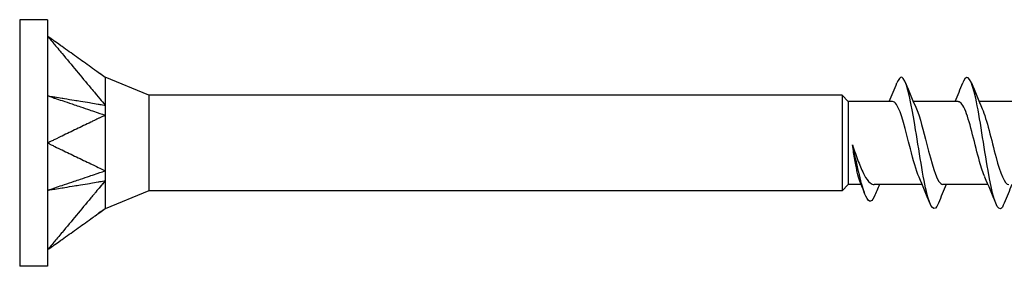
# Model space of a CAD drawing. Units: millimetres. Extents: x 1842 to 2194, y 1271 to 1631.
# Drawn here: x 1970 to 2000, y 1369 to 1376 of the extents above; entities that cross this region are included whole.
import ezdxf

# ---------------------------------------------------------------- set-up
doc = ezdxf.new("R2010")
doc.units = ezdxf.units.MM
doc.layers.add('Part', color=7, linetype='Continuous', lineweight=25)

msp = doc.modelspace()

# ---------------------------------------------------------------- linework, layer by layer
at = {"layer": 'Part'}
for p, q in [((1969.998, 1376.23), (1969.998, 1368.73)), ((1970.848, 1376.23), (1969.998, 1376.23)), ((1970.848, 1376.23), (1970.848, 1375.728)), ((1970.848, 1375.728), (1970.848, 1372.48)), ((1973.926, 1373.93), (1972.598, 1374.48)), ((1973.926, 1373.93), (1973.926, 1371.03)), ((1994.998, 1373.93), (1973.926, 1373.93)), ((1994.998, 1373.93), (1994.998, 1371.03)), ((1995.183, 1373.745), (1994.998, 1373.93)), ((1995.183, 1373.745), (1995.183, 1371.215)), ((1996.525, 1373.745), (1995.183, 1373.745)), ((1998.525, 1373.745), (1997.155, 1373.745)), ((2000.525, 1373.745), (1999.155, 1373.745)), ((1970.848, 1372.48), (1970.848, 1369.233)), ((1995.183, 1371.215), (1994.998, 1371.03)), ((1995.574, 1371.215), (1995.183, 1371.215)), ((1997.429, 1371.215), (1995.969, 1371.215)), ((1999.429, 1371.215), (1998.06, 1371.215)), ((1973.926, 1371.03), (1972.599, 1370.48)), ((1994.998, 1371.03), (1973.926, 1371.03)), ((1970.848, 1369.233), (1970.848, 1368.73)), ((1970.848, 1368.73), (1969.998, 1368.73))]:
    msp.add_line(p, q, dxfattribs=at)
for points, knots in [([(1970.848, 1375.728), (1970.879, 1375.692), (1970.891, 1375.676), (1970.994, 1375.553), (1971.031, 1375.509), (1971.119, 1375.403), (1971.271, 1375.22), (1971.432, 1375.028), (1971.578, 1374.853), (1971.869, 1374.503), (1972.015, 1374.328), (1972.232, 1374.067), (1972.233, 1374.066), (1972.281, 1374.008), (1972.382, 1373.887), (1972.49, 1373.759), (1972.549, 1373.698), (1972.598, 1373.627)], [0.000001, 0.000001, 0.000001, 0.000001, 0.0142227, 0.0142227, 0.0220285, 0.0220285, 0.0332096, 0.0332096, 0.1450206, 0.1450206, 0.2568322, 0.2568322, 0.3113957, 0.3113957, 0.3273453, 0.3273453, 0.3440604, 0.3440604, 0.3440604, 0.3440604]), ([(1972.385, 1374.626), (1972.335, 1374.662), (1972.278, 1374.702), (1972.234, 1374.734), (1972.197, 1374.76), (1972.015, 1374.891), (1971.869, 1374.996), (1971.578, 1375.205), (1971.432, 1375.309), (1971.271, 1375.424), (1971.113, 1375.538), (1971.031, 1375.597), (1970.994, 1375.623), (1970.888, 1375.7), (1970.879, 1375.706), (1970.848, 1375.728)], [0.0323256, 0.0323256, 0.0323256, 0.0323256, 0.0506787, 0.0506787, 0.1338491, 0.1338491, 0.4665441, 0.4665441, 0.7992379, 0.7992379, 0.8325073, 0.8325073, 0.8588243, 0.8588243, 0.909416, 0.909416, 0.909416, 0.909416]), ([(1972.598, 1374.473), (1972.549, 1374.506), (1972.49, 1374.551), (1972.42, 1374.6), (1972.403, 1374.613), (1972.385, 1374.626)], [0.000001, 0.000001, 0.000001, 0.000001, 0.02571631, 0.02571631, 0.0323256, 0.0323256, 0.0323256, 0.0323256]), ([(1972.598, 1374.473), (1972.596, 1374.471), (1972.598, 1374.467), (1972.6, 1374.438), (1972.598, 1374.382), (1972.598, 1374.131), (1972.598, 1374.048), (1972.599, 1373.816), (1972.594, 1373.679), (1972.598, 1373.627)], [0, 0, 0, 0, 0.00894081, 0.00894081, 0.04146471, 0.04146471, 0.05430779, 0.05430779, 0.07314812, 0.07314812, 0.07314812, 0.07314812]), ([(1972.598, 1374.48), (1972.598, 1374.48), (1972.599, 1374.48), (1972.598, 1374.478), (1972.597, 1374.476), (1972.598, 1374.473)], [0.0167792, 0.0167792, 0.0167792, 0.0167792, 0.02855068, 0.02855068, 0.04366841, 0.04366841, 0.04366841, 0.04366841]), ([(1997.924, 1370.648), (1997.801, 1370.341), (1997.678, 1370.487), (1997.555, 1371.009), (1997.431, 1371.541), (1997.306, 1372.431), (1997.181, 1373.168), (1997.056, 1373.905), (1996.931, 1374.445), (1996.806, 1374.478), (1996.758, 1374.491), (1996.709, 1374.428), (1996.661, 1374.305)], [79.698391, 79.698391, 79.698391, 79.698391, 80.854895, 80.854895, 80.854895, 82.032348, 82.032348, 82.032348, 83.209802, 83.209802, 83.209802, 83.664427, 83.664427, 83.664427, 83.664427]), ([(1999.924, 1370.654), (1999.884, 1370.552), (1999.844, 1370.491), (1999.804, 1370.482), (1999.679, 1370.452), (1999.554, 1370.932), (1999.429, 1371.645), (1999.305, 1372.359), (1999.18, 1373.263), (1999.055, 1373.839), (1998.93, 1374.415), (1998.805, 1374.628), (1998.68, 1374.357), (1998.674, 1374.343), (1998.667, 1374.328), (1998.661, 1374.312)], [73.415206, 73.415206, 73.415206, 73.415206, 73.790177, 73.790177, 73.790177, 74.96763, 74.96763, 74.96763, 76.145083, 76.145083, 76.145083, 77.322536, 77.322536, 77.322536, 77.381241, 77.381241, 77.381241, 77.381241]), ([(1970.848, 1373.917), (1970.878, 1373.907), (1970.898, 1373.9), (1970.981, 1373.872), (1971.06, 1373.845), (1971.14, 1373.818), (1971.213, 1373.793), (1971.332, 1373.753), (1971.704, 1373.628), (1971.753, 1373.611), (1972.067, 1373.505), (1972.234, 1373.449), (1972.307, 1373.424), (1972.404, 1373.391), (1972.414, 1373.388), (1972.464, 1373.371), (1972.487, 1373.363), (1972.554, 1373.34), (1972.575, 1373.334), (1972.598, 1373.325)], [-0.08236682, -0.08236682, -0.08236682, -0.08236682, -0.07794791, -0.07794791, -0.07620069, -0.07620069, -0.05873224, -0.05873224, -0.04758157, -0.04758157, -0.03111171, -0.03111171, -0.01834695, -0.01834695, -0.0141346, -0.0141346, -0.00805686, -0.00805686, -0.000001, -0.000001, -0.000001, -0.000001]), ([(1970.848, 1373.917), (1970.878, 1373.912), (1970.897, 1373.908), (1970.994, 1373.892), (1971.031, 1373.886), (1971.14, 1373.868), (1971.213, 1373.856), (1971.315, 1373.839), (1971.707, 1373.775), (1971.753, 1373.767), (1972.071, 1373.715), (1972.234, 1373.688), (1972.307, 1373.676), (1972.402, 1373.66), (1972.414, 1373.658), (1972.463, 1373.65), (1972.487, 1373.646), (1972.554, 1373.635), (1972.575, 1373.631), (1972.598, 1373.627)], [0.000001, 0.000001, 0.000001, 0.000001, 0.01006333, 0.01006333, 0.01613478, 0.01613478, 0.02827064, 0.02827064, 0.03312494, 0.03312494, 0.04154227, 0.04154227, 0.04835721, 0.04835721, 0.05046646, 0.05046646, 0.05342001, 0.05342001, 0.05721181, 0.05721181, 0.05721181, 0.05721181]), ([(1972.598, 1373.627), (1972.596, 1373.587), (1972.599, 1373.522), (1972.598, 1373.463), (1972.599, 1373.436), (1972.598, 1373.379), (1972.597, 1373.352), (1972.598, 1373.325)], [0, 0, 0, 0, 0.01505052, 0.01505052, 0.02855068, 0.02855068, 0.04366843, 0.04366843, 0.04366843, 0.04366843]), ([(1997.332, 1371.446), (1997.245, 1371.647), (1997.157, 1371.959), (1997.069, 1372.304), (1996.929, 1372.855), (1996.789, 1373.438), (1996.649, 1373.65), (1996.608, 1373.713), (1996.566, 1373.741), (1996.525, 1373.739)], [80.715505, 80.715505, 80.715505, 80.715505, 81.541299, 81.541299, 81.541299, 82.861617, 82.861617, 82.861617, 83.252205, 83.252205, 83.252205, 83.252205]), ([(1999.332, 1371.447), (1999.279, 1371.567), (1999.225, 1371.728), (1999.171, 1371.92), (1999.031, 1372.42), (1998.891, 1373.078), (1998.751, 1373.44), (1998.675, 1373.635), (1998.6, 1373.735), (1998.525, 1373.736)], [74.43232, 74.43232, 74.43232, 74.43232, 74.93971, 74.93971, 74.93971, 76.260028, 76.260028, 76.260028, 76.96902, 76.96902, 76.96902, 76.96902]), ([(1972.598, 1373.325), (1972.549, 1373.289), (1972.49, 1373.272), (1972.42, 1373.239), (1972.403, 1373.231), (1972.385, 1373.222)], [0.000001, 0.000001, 0.000001, 0.000001, 0.02571634, 0.02571634, 0.0323256, 0.0323256, 0.0323256, 0.0323256]), ([(1972.598, 1373.325), (1972.596, 1373.299), (1972.598, 1373.267), (1972.6, 1373.081), (1972.598, 1372.814), (1972.598, 1372.321), (1972.598, 1372.182), (1972.599, 1371.847), (1972.594, 1371.691), (1972.598, 1371.635)], [0, 0, 0, 0, 0.00894081, 0.00894081, 0.04146471, 0.04146471, 0.05430779, 0.05430779, 0.07314812, 0.07314812, 0.07314812, 0.07314812]), ([(1997.252, 1373.517), (1997.359, 1373.273), (1997.465, 1372.859), (1997.571, 1372.437), (1997.711, 1371.881), (1997.851, 1371.364), (1997.991, 1371.245), (1998.014, 1371.225), (1998.037, 1371.217), (1998.06, 1371.218)], [-82.647313, -82.647313, -82.647313, -82.647313, -81.647446, -81.647446, -81.647446, -80.327129, -80.327129, -80.327129, -80.110613, -80.110613, -80.110613, -80.110613]), ([(1999.252, 1373.521), (1999.392, 1373.205), (1999.532, 1372.565), (1999.672, 1372.044), (1999.801, 1371.561), (1999.931, 1371.221), (2000.06, 1371.216)], [-76.364128, -76.364128, -76.364128, -76.364128, -75.045858, -75.045858, -75.045858, -73.827427, -73.827427, -73.827427, -73.827427]), ([(1972.385, 1373.222), (1972.335, 1373.198), (1972.278, 1373.171), (1972.234, 1373.149), (1972.197, 1373.132), (1972.015, 1373.044), (1971.869, 1372.973), (1971.578, 1372.832), (1971.432, 1372.762), (1971.271, 1372.684), (1971.113, 1372.608), (1971.031, 1372.568), (1970.994, 1372.551), (1970.888, 1372.499), (1970.879, 1372.495), (1970.848, 1372.48)], [0.0323256, 0.0323256, 0.0323256, 0.0323256, 0.0506787, 0.0506787, 0.1338491, 0.1338491, 0.466544, 0.466544, 0.799237, 0.799237, 0.8325064, 0.8325064, 0.8588233, 0.8588233, 0.9094149, 0.9094149, 0.9094149, 0.9094149]), ([(1970.848, 1372.48), (1970.879, 1372.466), (1970.891, 1372.459), (1970.994, 1372.41), (1971.031, 1372.392), (1971.119, 1372.349), (1971.271, 1372.276), (1971.432, 1372.198), (1971.578, 1372.128), (1971.869, 1371.987), (1972.015, 1371.917), (1972.232, 1371.812), (1972.233, 1371.812), (1972.281, 1371.788), (1972.382, 1371.739), (1972.49, 1371.689), (1972.549, 1371.671), (1972.598, 1371.635)], [0.000001, 0.000001, 0.000001, 0.000001, 0.0142227, 0.0142227, 0.0220285, 0.0220285, 0.0332096, 0.0332096, 0.1450206, 0.1450206, 0.2568322, 0.2568322, 0.3113957, 0.3113957, 0.3273453, 0.3273453, 0.3440604, 0.3440604, 0.3440604, 0.3440604]), ([(1995.532, 1371.322), (1995.506, 1371.387), (1995.481, 1371.478), (1995.431, 1371.702), (1995.406, 1371.831), (1995.357, 1372.114), (1995.332, 1372.266), (1995.307, 1372.421)], [0.1541793, 0.1541793, 0.1541793, 0.1541793, 0.2027453, 0.2027453, 0.2497365, 0.2497365, 0.2967277, 0.2967277, 0.2967277, 0.2967277]), ([(1995.307, 1372.421), (1995.367, 1372.247), (1995.426, 1372.076), (1995.546, 1371.764), (1995.605, 1371.625), (1995.725, 1371.401), (1995.784, 1371.317), (1995.886, 1371.233), (1995.927, 1371.215), (1995.969, 1371.215)], [0, 0, 0, 0, 0.0552579, 0.0552579, 0.1105158, 0.1105158, 0.1657738, 0.1657738, 0.204514, 0.204514, 0.204514, 0.204514]), ([(1995.969, 1370.846), (1995.872, 1370.628), (1995.775, 1370.683), (1995.679, 1370.948), (1995.557, 1371.279), (1995.436, 1371.899), (1995.315, 1372.391), (1995.312, 1372.401), (1995.31, 1372.411), (1995.307, 1372.421)], [0.230986, 0.230986, 0.230986, 0.230986, 1.143041, 1.143041, 1.143041, 2.286081, 2.286081, 2.286081, 2.309071, 2.309071, 2.309071, 2.309071]), ([(1970.848, 1371.044), (1970.878, 1371.054), (1970.897, 1371.06), (1970.994, 1371.093), (1971.031, 1371.105), (1971.14, 1371.142), (1971.213, 1371.167), (1971.315, 1371.202), (1971.707, 1371.334), (1971.753, 1371.349), (1972.071, 1371.457), (1972.234, 1371.512), (1972.307, 1371.536), (1972.402, 1371.569), (1972.414, 1371.573), (1972.463, 1371.589), (1972.487, 1371.597), (1972.554, 1371.62), (1972.575, 1371.627), (1972.598, 1371.635)], [0.000001, 0.000001, 0.000001, 0.000001, 0.01006333, 0.01006333, 0.01613478, 0.01613478, 0.02827064, 0.02827064, 0.03312494, 0.03312494, 0.04154227, 0.04154227, 0.04835721, 0.04835721, 0.05046646, 0.05046646, 0.05342001, 0.05342001, 0.05721181, 0.05721181, 0.05721181, 0.05721181]), ([(1972.598, 1371.635), (1972.596, 1371.589), (1972.599, 1371.522), (1972.598, 1371.463), (1972.599, 1371.436), (1972.598, 1371.382), (1972.597, 1371.356), (1972.598, 1371.333)], [0, 0, 0, 0, 0.01505052, 0.01505052, 0.02855068, 0.02855068, 0.04366843, 0.04366843, 0.04366843, 0.04366843]), ([(1970.848, 1371.044), (1970.878, 1371.049), (1970.898, 1371.052), (1970.981, 1371.066), (1971.06, 1371.079), (1971.14, 1371.092), (1971.213, 1371.104), (1971.332, 1371.124), (1971.704, 1371.185), (1971.753, 1371.193), (1972.067, 1371.245), (1972.234, 1371.273), (1972.307, 1371.285), (1972.404, 1371.301), (1972.414, 1371.303), (1972.464, 1371.311), (1972.487, 1371.314), (1972.554, 1371.326), (1972.575, 1371.329), (1972.598, 1371.333)], [-0.08236682, -0.08236682, -0.08236682, -0.08236682, -0.07794791, -0.07794791, -0.07620069, -0.07620069, -0.05873224, -0.05873224, -0.04758157, -0.04758157, -0.03111171, -0.03111171, -0.01834695, -0.01834695, -0.0141346, -0.0141346, -0.00805686, -0.00805686, -0.000001, -0.000001, -0.000001, -0.000001]), ([(1972.598, 1371.333), (1972.549, 1371.263), (1972.49, 1371.201), (1972.42, 1371.119), (1972.403, 1371.099), (1972.385, 1371.077)], [0.000001, 0.000001, 0.000001, 0.000001, 0.02571634, 0.02571634, 0.0323256, 0.0323256, 0.0323256, 0.0323256]), ([(1972.598, 1371.333), (1972.596, 1371.308), (1972.598, 1371.281), (1972.6, 1371.123), (1972.598, 1370.912), (1972.598, 1370.67), (1972.598, 1370.614), (1972.599, 1370.511), (1972.594, 1370.491), (1972.598, 1370.488)], [0, 0, 0, 0, 0.00894081, 0.00894081, 0.04146471, 0.04146471, 0.05430779, 0.05430779, 0.07314812, 0.07314812, 0.07314812, 0.07314812]), ([(1972.385, 1371.077), (1972.335, 1371.016), (1972.278, 1370.949), (1972.234, 1370.895), (1972.197, 1370.852), (1972.015, 1370.633), (1971.869, 1370.458), (1971.578, 1370.108), (1971.432, 1369.933), (1971.271, 1369.74), (1971.113, 1369.551), (1971.031, 1369.451), (1970.994, 1369.408), (1970.888, 1369.28), (1970.879, 1369.269), (1970.848, 1369.233)], [0.0323256, 0.0323256, 0.0323256, 0.0323256, 0.0506787, 0.0506787, 0.1338491, 0.1338491, 0.466544, 0.466544, 0.799237, 0.799237, 0.8325064, 0.8325064, 0.8588233, 0.8588233, 0.9094149, 0.9094149, 0.9094149, 0.9094149]), ([(1970.848, 1369.233), (1970.879, 1369.254), (1970.891, 1369.263), (1970.994, 1369.337), (1971.031, 1369.363), (1971.119, 1369.427), (1971.271, 1369.536), (1971.432, 1369.651), (1971.578, 1369.756), (1971.869, 1369.965), (1972.015, 1370.069), (1972.232, 1370.225), (1972.233, 1370.226), (1972.281, 1370.26), (1972.382, 1370.333), (1972.49, 1370.41), (1972.549, 1370.454), (1972.598, 1370.488)], [0.000001, 0.000001, 0.000001, 0.000001, 0.0142227, 0.0142227, 0.0220285, 0.0220285, 0.0332096, 0.0332096, 0.1450206, 0.1450206, 0.2568322, 0.2568322, 0.3113957, 0.3113957, 0.3273453, 0.3273453, 0.3440604, 0.3440604, 0.3440604, 0.3440604]), ([(1972.598, 1370.488), (1972.596, 1370.482), (1972.599, 1370.481), (1972.598, 1370.48), (1972.598, 1370.48), (1972.598, 1370.48)], [0, 0, 0, 0, 0.01505052, 0.01505052, 0.01677199, 0.01677199, 0.01677199, 0.01677199])]:
    msp.add_open_spline(points, degree=3, knots=knots, dxfattribs=at)
for points in [[(1972.598, 1374.473), (1972.563, 1374.497), (1972.485, 1374.554), (1972.385, 1374.626)], [(1972.563, 1374.498), (1972.575, 1374.492), (1972.587, 1374.486), (1972.599, 1374.48)], [(1996.429, 1373.745), (1996.509, 1373.933), (1996.586, 1374.123), (1996.661, 1374.313)], [(1996.924, 1374.313), (1997.029, 1374.046), (1997.138, 1373.78), (1997.252, 1373.521)], [(1998.429, 1373.745), (1998.509, 1373.933), (1998.586, 1374.123), (1998.661, 1374.313)], [(1998.924, 1374.313), (1999.029, 1374.046), (1999.138, 1373.78), (1999.252, 1373.521)], [(1972.598, 1373.325), (1972.563, 1373.31), (1972.485, 1373.271), (1972.385, 1373.222)], [(1972.598, 1371.333), (1972.563, 1371.292), (1972.485, 1371.197), (1972.385, 1371.077)], [(1995.689, 1370.921), (1995.637, 1371.055), (1995.585, 1371.189), (1995.532, 1371.322)], [(1996.133, 1371.215), (1996.077, 1371.092), (1996.022, 1370.967), (1995.969, 1370.842)], [(1997.661, 1370.648), (1997.555, 1370.914), (1997.447, 1371.18), (1997.332, 1371.44)], [(1998.155, 1371.215), (1998.076, 1371.028), (1997.999, 1370.838), (1997.924, 1370.648)], [(1999.661, 1370.648), (1999.555, 1370.914), (1999.447, 1371.18), (1999.332, 1371.44)], [(2000.155, 1371.215), (2000.076, 1371.028), (1999.999, 1370.838), (1999.924, 1370.648)], [(1972.563, 1370.463), (1972.524, 1370.434), (1972.465, 1370.392), (1972.395, 1370.342)], [(1972.599, 1370.48), (1972.586, 1370.474), (1972.574, 1370.468), (1972.562, 1370.462)]]:
    msp.add_open_spline(points, degree=3, dxfattribs=at)

doc.saveas('drawing.dxf')
